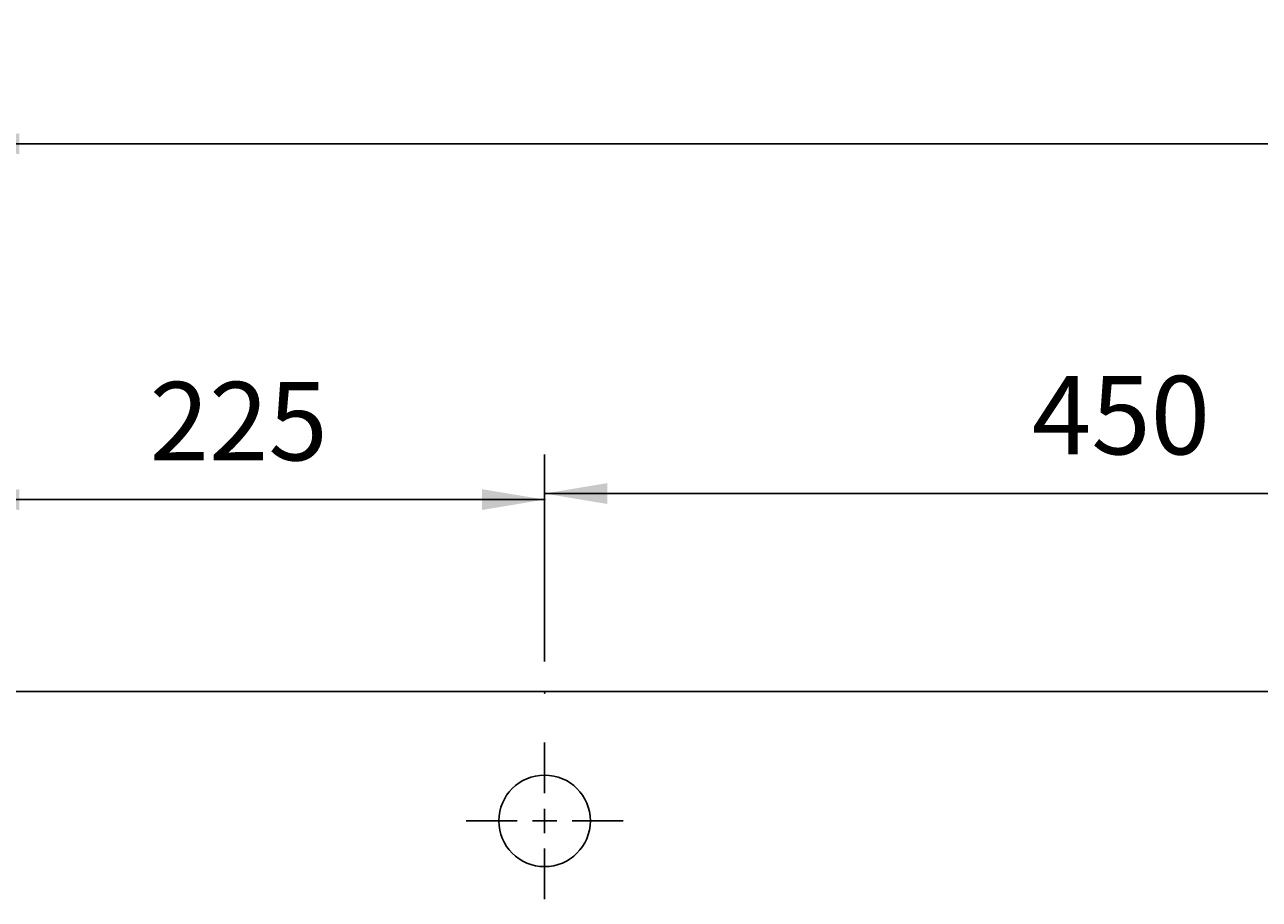
# Model space of a CAD drawing. Extents: x 8623 to 19111, y 5553 to 11654.
# Drawn here: x 9065 to 9537, y 7253 to 7588 of the extents above; entities that cross this region are included whole.
import ezdxf

# ---------------------------------------------------------------- set-up
doc = ezdxf.new("R2010")
doc.units = 0
for name, color, linetype in [('ACHSEN_018', 7, 'CONTINUOUS'), ('LAYER01', 7, 'CONTINUOUS'), ('LINIE_040', 7, 'CONTINUOUS')]:
    doc.layers.add(name, color=color, linetype=linetype)
doc.styles.add('SIMPLEX', font='simplex')
doc.dimstyles.get("Standard").update_dxf_attribs({"dimtxt": 0.18, "dimasz": 0.18, "dimexe": 0.18, "dimexo": 0.0625, "dimgap": 0.09, "dimtad": 0, "dimtih": 1, "dimtoh": 1, "dimzin": 0, "dimcen": 0.09, "dimazin": 3, "dimtfac": 1, "dimtofl": 0, "dimtmove": 0, "dimatfit": 3})

# ---------------------------------------------------------------- blocks, each defined once
blk = doc.blocks.new('*D25')
at = {"layer": 'LAYER01', "color": 7}
for p, q in [((9039.008206, 7343.97587), (9039.008206, 7557.070423)), ((11738.972258, 7343.97587), (11738.972258, 7557.070423)), ((11738.972258, 7542.070423), (9039.008206, 7542.070423))]:
    blk.add_line(p, q, dxfattribs=at)
for p in [(9039.008206, 7542.070423), (9039.008206, 7331.97587), (11738.972258, 7331.97587)]:
    blk.add_point(p, dxfattribs=at)
for points in [[(9063.008206, 7546.070263), (9039.008206, 7542.070423), (9063.008206, 7538.070583)], [(11714.972258, 7546.070263), (11738.972258, 7542.070423), (11714.972258, 7538.070583)]]:
    blk.add_solid(points, dxfattribs=at)
at = {"layer": 'LAYER01', "color": 7, "linetype": 'CONTINUOUS', "style": 'SIMPLEX'}
blk.add_text('2700', height=30, dxfattribs=at).set_placement((10336.133089, 7557.070423))
blk = doc.blocks.new('*D29')
at = {"layer": 'LAYER01', "color": 7}
for p, q in [((9263.999219, 7343.97587), (9263.999219, 7423.26974)), ((9713.999219, 7343.97587), (9713.999219, 7423.26974)), ((9263.999219, 7408.26974), (9713.999219, 7408.26974))]:
    blk.add_line(p, q, dxfattribs=at)
for p in [(9713.999219, 7408.26974), (9263.999219, 7331.97587), (9713.999219, 7331.97587)]:
    blk.add_point(p, dxfattribs=at)
for points in [[(9287.999219, 7404.2699), (9263.999219, 7408.26974), (9287.999219, 7412.26958)], [(9689.999219, 7404.2699), (9713.999219, 7408.26974), (9689.999219, 7412.26958)]]:
    blk.add_solid(points, dxfattribs=at)
at = {"layer": 'LAYER01', "color": 7, "linetype": 'CONTINUOUS', "style": 'SIMPLEX'}
blk.add_text('450', height=30, dxfattribs=at).set_placement((9450.42779, 7423.26974))
blk = doc.blocks.new('*D30')
at = {"layer": 'LAYER01', "color": 7}
for p, q in [((9039.008206, 7343.97587), (9039.008206, 7420.962831)), ((9263.999219, 7343.97587), (9263.999219, 7420.962831)), ((9039.008206, 7405.962831), (9263.999219, 7405.962831))]:
    blk.add_line(p, q, dxfattribs=at)
for p in [(9263.999219, 7405.962831), (9039.008206, 7331.97587), (9263.999219, 7331.97587)]:
    blk.add_point(p, dxfattribs=at)
for points in [[(9063.008206, 7401.962991), (9039.008206, 7405.962831), (9063.008206, 7409.962671)], [(9239.999219, 7401.962991), (9263.999219, 7405.962831), (9239.999219, 7409.962671)]]:
    blk.add_solid(points, dxfattribs=at)
at = {"layer": 'LAYER01', "color": 7, "linetype": 'CONTINUOUS', "style": 'SIMPLEX'}
blk.add_text('225', height=30, dxfattribs=at).set_placement((9112.932284, 7420.962831))

msp = doc.modelspace()

# ---------------------------------------------------------------- linework, layer by layer
at = {"layer": 'ACHSEN_018', "color": 39, "linetype": 'CONTINUOUS'}
for p, q in [((9263.999, 7293.618), (9263.999, 7313.079)), ((9263.999, 7278.412), (9263.999, 7287.746)), ((9253.46, 7283.079), (9233.999, 7283.079)), ((9268.666, 7283.079), (9259.332, 7283.079)), ((9293.999, 7283.079), (9274.538, 7283.079)), ((9263.999, 7253.079), (9263.999, 7272.54))]:
    msp.add_line(p, q, dxfattribs=at)
at = {"layer": 'LINIE_040', "color": 39, "linetype": 'CONTINUOUS'}
msp.add_line((9039.008, 7332.579), (11739.008, 7332.579), dxfattribs=at)
msp.add_circle((9263.999, 7283.079), 17.5, dxfattribs=at)

# ---------------------------------------------------------------- dimensions: what is measured, and where the dimension line sits
at = {"layer": 'LAYER01', "color": 7}
for base, p1, p2, picture, middle in [((9039.008, 7542.07), (11738.972, 7331.976), (9039.008, 7331.976), '*D25', (10388.99, 7572.07)), ((9713.999, 7408.27), (9263.999, 7331.976), (9713.999, 7331.976), '*D29', (9488.999, 7438.27)), ((9263.999, 7405.963), (9039.008, 7331.976), (9263.999, 7331.976), '*D30', (9151.504, 7435.963))]:
    dim = msp.add_linear_dim(base=base, p1=p1, p2=p2, dimstyle='Standard', dxfattribs=at)
    dim.commit()
    dim.dimension.update_dxf_attribs({"geometry": picture, "text_midpoint": middle})

doc.saveas('drawing.dxf')
